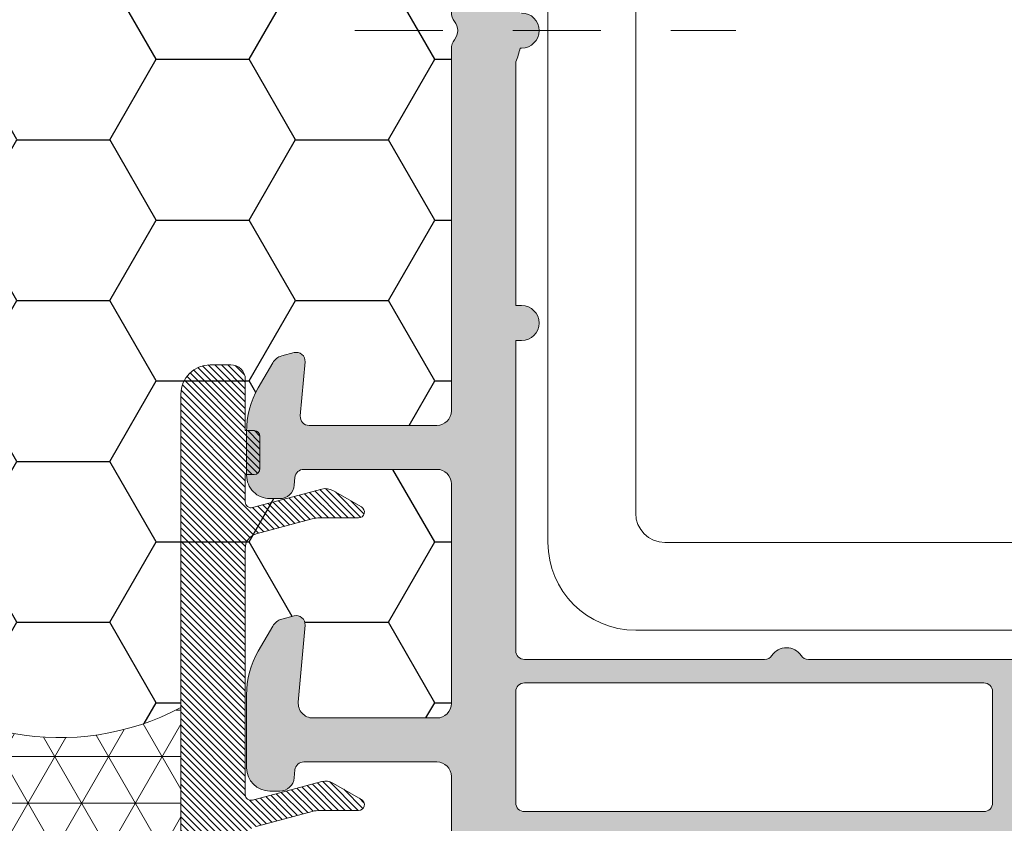
# Model space of a CAD drawing. Units: millimetres. Extents: x 2589 to 5739, y 855 to 1846.
# Drawn here: x 2832 to 2841, y 1016 to 1023 of the extents above; entities that cross this region are included whole.
import ezdxf

# ---------------------------------------------------------------- set-up
doc = ezdxf.new("R2010")
doc.units = ezdxf.units.MM
doc.linetypes.add('JIS_02_0.7', pattern=[1.35, 0.75, -0.6])
for name, color, linetype, lineweight in [('00_GROSOR 0.09', 7, 'Continuous', 9), ('juntas', 7, 'Continuous', 15), ('perfiles', 7, 'Continuous', 15), ('Sombreado perfiles', 250, 'Continuous', 15)]:
    doc.layers.add(name, color=color, linetype=linetype, lineweight=lineweight)
doc.layers.add('SOMBREADOS OBRA', color=252, linetype='Continuous')

msp = doc.modelspace()

# ---------------------------------------------------------------- hatches: boundary and pattern name
at = {"layer": 'juntas'}
h = msp.add_hatch(dxfattribs=at)
h.set_pattern_fill('NET3', color=250, scale=0.125, angle=-180, style=0)
h.set_pattern_definition([(180, (4870.405526434785, 1141.889151899706), (-1.458095095234817e-16, -0.396875), []), (239.9999999999999, (4870.405526434785, 1141.889151899706), (0.3437038321269489, -0.1984375000000002), []), (299.9999999999999, (4870.405526434785, 1141.889151899706), (0.3437038321269492, 0.1984374999999998), [])])
edge = h.paths.add_edge_path()
edge.add_line((2833.7775283224, 1016.210769728178), (2833.7775283224, 1017.292303096895))
edge.add_arc((2832.743330659112, 1019.251804347857), 2.215673703249665, 221.6683599713089, 297.8244725316313, ccw=False)
edge.add_line((2831.088210385614, 1017.778784714748), (2831.088210385614, 1014.815988128688))
edge.add_arc((2832.411299587567, 1014.01971233663), 1.544221542832296, 27.7809217604094, 148.959176830295, ccw=False)
edge.add_line((2833.7775283224, 1014.739461749599), (2833.7775283224, 1015.960769728178))
edge.add_line((2833.7775283224, 1015.960769728178), (2833.888001914054, 1016.071243319833))
edge.add_line((2833.888001914054, 1016.071243319832), (2833.888001914054, 1016.100296136523))
edge.add_line((2833.888001914054, 1016.100296136523), (2833.7775283224, 1016.210769728178))
at = {"layer": 'Sombreado perfiles'}
h = msp.add_hatch(color=256, dxfattribs=at)
edge = h.paths.add_edge_path(flags=16)
edge.add_arc((2844.889898792593, 1016.12843096441), 0.0749999999999661, 2.458685432485539, 90)
edge.add_line((2844.889898792593, 1016.20343096441), (2840.988256509905, 1016.20343096441))
edge.add_arc((2840.988256509905, 1016.12843096441), 0.0749999999998181, 90, 180)
edge.add_line((2840.913256509905, 1016.12843096441), (2840.913256509905, 1015.07843096441))
edge.add_arc((2840.988256509905, 1015.07843096441), 0.0749999999998181, 179.9999999999131, 270)
edge.add_line((2840.988256509905, 1015.00343096441), (2844.934984234103, 1015.00343096441))
edge.add_arc((2844.934984234104, 1015.078430964411), 0.07500000000050022, 269.9999999996526, 362.4586854322104)
edge.add_line((2845.009915190208, 1015.081648388447), (2844.964829748697, 1016.131648388447))
edge = h.paths.add_edge_path(flags=16)
edge.add_arc((2844.913256512857, 1017.428430964412), 0.0749999999998181, 359.9999997850454, 450)
edge.add_line((2844.913256512857, 1017.503430964412), (2840.988256509905, 1017.503430964412))
edge.add_arc((2840.988256509905, 1017.428430964412), 0.0749999999998181, 90, 180)
edge.add_line((2840.913256509905, 1017.428430964412), (2840.913256509905, 1016.478430964411))
edge.add_arc((2840.988256509905, 1016.478430964411), 0.0749999999998181, 179.9999999998263, 270)
edge.add_line((2840.988256509905, 1016.403430964411), (2844.913256509293, 1016.403430964411))
edge.add_arc((2844.913256509294, 1016.478430964411), 0.07500000000038654, 269.9999999996526, 359.9999997848717)
edge.add_line((2844.988256509294, 1016.47843096413), (2844.988256512856, 1017.42843096413))
edge = h.paths.add_edge_path(flags=16)
edge.add_line((2836.713256509904, 1016.20343096441), (2840.638256509906, 1016.20343096441))
edge.add_arc((2840.638256509906, 1016.12843096441), 0.0749999999998181, 0, 90, ccw=False)
edge.add_line((2840.713256509905, 1016.12843096441), (2840.713256509905, 1015.07843096441))
edge.add_arc((2840.638256509906, 1015.07843096441), 0.0749999999998181, -90, 8.691358743817545e-11, ccw=False)
edge.add_line((2840.638256509906, 1015.00343096441), (2836.713256509904, 1015.00343096441))
edge.add_arc((2836.713256509904, 1015.07843096441), 0.0749999999998181, 180, 270, ccw=False)
edge.add_line((2836.638256509904, 1015.07843096441), (2836.638256509904, 1016.12843096441))
edge.add_arc((2836.713256509904, 1016.12843096441), 0.0749999999998181, 90, 180, ccw=False)
edge = h.paths.add_edge_path(flags=16)
edge.add_line((2836.638256509904, 1016.478430964411), (2836.638256509904, 1017.428430964412))
edge.add_arc((2836.713256509904, 1017.428430964411), 0.07500000000027285, 89.99999999965257, 179.9999999996526, ccw=False)
edge.add_line((2836.713256509905, 1017.503430964412), (2840.638256509906, 1017.503430964412))
edge.add_arc((2840.638256509906, 1017.428430964412), 0.07499999999993179, -8.691358743817545e-11, 90, ccw=False)
edge.add_line((2840.713256509905, 1017.428430964412), (2840.713256509905, 1016.478430964411))
edge.add_arc((2840.638256509906, 1016.478430964411), 0.0749999999998181, -90, 1.737134880386293e-10, ccw=False)
edge.add_line((2840.638256509906, 1016.403430964411), (2836.713256509905, 1016.403430964411))
edge.add_arc((2836.713256509904, 1016.478430964411), 0.07500000000027285, 180.0000000003474, 270.00000000034737, ccw=False)
edge = h.paths.add_edge_path()
edge.add_line((2845.252342848032, 1023.674215165441), (2846.056708312874, 1023.603717370496))
edge.add_arc((2846.063256509905, 1023.678430964411), 0.07500000000021864, 264.9911685093287, 359.9999999998263)
edge.add_line((2846.138256509906, 1023.67843096441), (2846.138256509906, 1023.853430964411))
edge.add_arc((2846.213256509905, 1023.853430964411), 0.07499999999936335, 90.00000000034743, 180.0000000002605, ccw=False)
edge.add_arc((2846.213256509905, 1023.67843096441), 0.2500000000002274, 5.212541509536095e-11, 90.00000000020839, ccw=False)
edge.add_line((2846.463256509905, 1023.67843096441), (2846.463256509905, 1023.353430964411))
edge.add_arc((2846.338256509905, 1023.353430964411), 0.125, -90, 0, ccw=False)
edge.add_line((2846.338256509905, 1023.228430964411), (2845.613256509905, 1023.228430964411))
edge.add_arc((2845.613256509905, 1023.153430964411), 0.0749999999998181, 90, 180)
edge.add_line((2845.538256509905, 1023.153430964411), (2845.538256509904, 1016.64127317409))
edge.add_arc((2845.588256509905, 1016.64127317409), 0.0500000000001819, 179.9999999998697, 272.9999999999938)
edge.add_line((2845.590873307717, 1016.591341697352), (2846.060391797792, 1016.61594811875))
edge.add_line((2846.060391797792, 1016.61594811875), (2846.060391797792, 1016.665930964425))
edge.add_arc((2846.110391797793, 1016.665930964425), 0.0500000000001819, 50.000000000027285, 179.9999999998697, ccw=False)
edge.add_line((2846.142531178277, 1016.704233186581), (2846.460961769638, 1016.437038194814))
edge.add_arc((2846.364543628185, 1016.322131528347), 0.1499999999998516, -130.00000000000063, 49.999999999999375, ccw=False)
edge.add_line((2846.268125486732, 1016.207224861879), (2846.20985937445, 1016.256115935204))
edge.add_arc((2846.049162472029, 1016.064604824425), 0.2499999999998107, 50.00000000001061, 93.00000000000884)
edge.add_line((2846.036078482968, 1016.314262208113), (2845.558144129676, 1016.289214730014))
edge.add_arc((2845.560760927488, 1016.239283253276), 0.050000000000423, 92.99999999998022, 182.4586854322388)
edge.add_line((2845.510806956752, 1016.237138303918), (2845.589267579719, 1014.409859888658))
edge.add_arc((2845.514543628185, 1014.40343096441), 0.07499999999979073, -90, 4.917370864866712, ccw=False)
edge.add_line((2845.514543628185, 1014.32843096441), (2834.413256509904, 1014.32843096441))
edge.add_arc((2834.413256509904, 1014.403430964411), 0.07500000000050022, 180.0000000001737, 270.00000000034737, ccw=False)
edge.add_line((2834.338256509904, 1014.40343096441), (2834.338256509905, 1015.503430964409))
edge.add_arc((2834.413256509904, 1015.50343096441), 0.0749999999998181, 78.75490938309639, 180.0000000001737, ccw=False)
edge.add_arc((2834.446799947706, 1015.45343096441), 0.1249999999993366, 75.00000000013938, 98.70480586268889, ccw=False)
edge.add_line((2834.479152328344, 1015.574171692695), (2834.745608890542, 1015.502774872036))
edge.add_arc((2834.713256509915, 1015.382034143758), 0.1249999999890413, -4.9999999958602075, 75.00000000405453, ccw=False)
edge.add_line((2834.837780847167, 1015.371139675925), (2834.804376429274, 1015.089325432272))
edge.add_arc((2834.928900766536, 1015.078430964428), 0.1249999999999779, 174.9999999997116, 270)
edge.add_line((2834.928900766536, 1014.953430964428), (2835.963256509904, 1014.953430964428))
edge.add_arc((2835.963256509904, 1015.078430964428), 0.125, 270, 360)
edge.add_line((2836.088256509904, 1015.078430964428), (2836.088256509904, 1016.70343096441))
edge.add_arc((2835.963256509904, 1016.70343096441), 0.125, 0, 90)
edge.add_line((2835.963256509904, 1016.82843096441), (2834.82634082201, 1016.82843096441))
edge.add_arc((2834.82634082201, 1016.75343096441), 0.07499999999993179, 90, 174.9999999998328)
edge.add_line((2834.751626219653, 1016.759967645116), (2834.745726758586, 1016.692536496566))
edge.add_arc((2834.621202421325, 1016.703430964409), 0.1249999999999184, 270, 355.00000000002314, ccw=False)
edge.add_line((2834.621202421325, 1016.57843096441), (2834.538256509903, 1016.57843096441))
edge.add_arc((2834.538256509904, 1016.77843096441), 0.2000000000002728, 180, 269.9999999998697, ccw=False)
edge.add_line((2834.338256509904, 1016.77843096441), (2834.338256509904, 1017.400210973049))
edge.add_arc((2835.088256509904, 1017.400210973048), 0.75, 149.9999999998896, 179.9999999998871, ccw=False)
edge.add_line((2834.438737457066, 1017.775210973049), (2834.562368162256, 1017.989345635814))
edge.add_arc((2834.670621337728, 1017.926845635814), 0.1249999999999915, 104.99999999976609, 149.9999999997571, ccw=False)
edge.add_line((2834.638268957091, 1018.0475863641), (2834.743845081522, 1018.075875401381))
edge.add_arc((2834.763256509904, 1018.00343096441), 0.07499999999972864, -5.00000000016729, 104.9999999996904, ccw=False)
edge.add_line((2834.837971112261, 1017.996894283704), (2834.780441292271, 1017.339325432253))
edge.add_arc((2834.904965629533, 1017.328430964409), 0.1249999999999383, 174.9999999999193, 270)
edge.add_line((2834.904965629533, 1017.203430964409), (2835.963256509905, 1017.20343096441))
edge.add_arc((2835.963256509905, 1017.328430964411), 0.1250000000001137, 270, 359.9999999999479)
edge.add_line((2836.088256509905, 1017.32843096441), (2836.088256509904, 1019.203430964409))
edge.add_arc((2835.963256509904, 1019.20343096441), 0.1249999999995453, 359.9999999998437, 449.9999999997916)
edge.add_line((2835.963256509905, 1019.328430964409), (2834.82634082201, 1019.32843096441))
edge.add_arc((2834.82634082201, 1019.25343096441), 0.0749999999998181, 90, 174.9999999999193)
edge.add_line((2834.751626219653, 1019.259967645116), (2834.745726758586, 1019.192536496566))
edge.add_arc((2834.621202421325, 1019.203430964409), 0.1249999999994654, 270.00000000020844, 355.00000000000495, ccw=False)
edge.add_line((2834.621202421326, 1019.07843096441), (2834.538256509904, 1019.078430964409))
edge.add_arc((2834.538256509904, 1019.278430964409), 0.2000000000001592, 179.9999999999674, 270.0000000001303, ccw=False)
edge.add_line((2834.338256509904, 1019.278430964409), (2834.338256509904, 1019.650210973049))
edge.add_arc((2835.088256509904, 1019.650210973049), 0.75, 150.0000000000296, 179.9999999999913, ccw=False)
edge.add_line((2834.438737457065, 1020.025210973049), (2834.562368162256, 1020.239345635814))
edge.add_arc((2834.670621337729, 1020.176845635814), 0.1250000000002716, 104.99999999996751, 149.9999999999515, ccw=False)
edge.add_line((2834.638268957091, 1020.2975863641), (2834.743845081522, 1020.325875401381))
edge.add_arc((2834.763256509904, 1020.25343096441), 0.07499999999972864, -5.00000000016729, 104.9999999996904, ccw=False)
edge.add_line((2834.837971112261, 1020.246894283704), (2834.797557768004, 1019.784967645115))
edge.add_arc((2834.87227237036, 1019.778430964409), 0.07499999999995305, 175.0000000000058, 270)
edge.add_line((2834.87227237036, 1019.703430964409), (2835.963256509904, 1019.70343096441))
edge.add_arc((2835.963256509904, 1019.82843096441), 0.125, 270, 360)
edge.add_line((2836.088256509904, 1019.82843096441), (2836.088256509904, 1022.922306014332))
edge.add_arc((2836.213256509904, 1022.922306014332), 0.125, 141.3545164624002, 180.0000000001563, ccw=False)
edge.add_arc((2836.018000268102, 1023.078430964411), 0.1249999999998155, 321.3545164618142, 398.6454835375184)
edge.add_arc((2836.213256509904, 1023.234555914491), 0.1250000000004546, 180.000000000469, 218.6454835382183, ccw=False)
edge.add_line((2836.088256509904, 1023.23455591449), (2836.088256509904, 1028.82843096441))
edge.add_arc((2835.963256509904, 1028.82843096441), 0.125, 0, 90)
edge.add_line((2835.963256509904, 1028.95343096441), (2834.87227237036, 1028.95343096441))
edge.add_arc((2834.87227237036, 1028.87843096441), 0.07500000000004547, 90, 184.9999999999077)
edge.add_line((2834.797557768004, 1028.871894283704), (2834.837971112261, 1028.409967645117))
edge.add_arc((2834.763256509904, 1028.403430964411), 0.07499999999996296, -104.99999999966792, 5.0000000000807745, ccw=False)
edge.add_line((2834.743845081522, 1028.33098652744), (2834.638268957092, 1028.35927556472))
edge.add_arc((2834.670621337729, 1028.480016293007), 0.125000000000204, 210.0000000000485, 255.0000000004622, ccw=False)
edge.add_line((2834.562368162256, 1028.417516293006), (2834.438737457065, 1028.631650955772))
edge.add_arc((2835.088256509904, 1029.006650955772), 0.7500000000004401, 180.0000000000174, 209.9999999999605, ccw=False)
edge.add_line((2834.338256509904, 1029.006650955772), (2834.338256509904, 1029.378430964411))
edge.add_arc((2834.538256509903, 1029.37843096441), 0.1999999999998181, 90.00000000052108, 179.9999999999349, ccw=False)
edge.add_line((2834.538256509902, 1029.57843096441), (2834.621202421323, 1029.578430964411))
edge.add_arc((2834.621202421324, 1029.453430964411), 0.1250000000002274, 4.999999999958675, 90.00000000062528, ccw=False)
edge.add_line((2834.745726758586, 1029.464325432255), (2834.751626219652, 1029.396894283705))
edge.add_arc((2834.826340822009, 1029.403430964411), 0.07499999999994314, 184.9999999999077, 270)
edge.add_line((2834.826340822009, 1029.328430964411), (2835.963256509904, 1029.32843096441))
edge.add_arc((2835.963256509904, 1029.45343096441), 0.125, 270, 360)
edge.add_line((2836.088256509904, 1029.45343096441), (2836.088256509903, 1031.07843096441))
edge.add_arc((2835.963256509903, 1031.07843096441), 0.125, 0, 90)
edge.add_line((2835.963256509903, 1031.20343096441), (2834.928900766535, 1031.20343096441))
edge.add_arc((2834.928900766535, 1031.07843096441), 0.125, 90, 185.0000000002884)
edge.add_line((2834.804376429273, 1031.067536496566), (2834.837780847165, 1030.785722252913))
edge.add_arc((2834.713256509904, 1030.77482778507), 0.1249999999999383, -74.99999999977717, 5.0000000000807745, ccw=False)
edge.add_line((2834.745608890542, 1030.654087056784), (2834.479152328343, 1030.582690236125))
edge.add_arc((2834.446799947704, 1030.703430964412), 0.125000000001114, 261.2951941380633, 285.0000000002892, ccw=False)
edge.add_arc((2834.413256509904, 1030.653430964411), 0.07500000000013159, 180, 281.24509061646125, ccw=False)
edge.add_line((2834.338256509904, 1030.653430964411), (2834.338256509904, 1031.753430964411))
edge.add_arc((2834.413256509903, 1031.753430964411), 0.0749999999998181, 90, 180, ccw=False)
edge.add_line((2834.413256509903, 1031.82843096441), (2845.514543628185, 1031.828430964411))
edge.add_arc((2845.514543628185, 1031.753430964411), 0.0749999999998181, 0, 90, ccw=False)
edge.add_line((2845.589543628184, 1031.753430964411), (2845.510806956752, 1029.919723624903))
edge.add_arc((2845.560760927488, 1029.917578675546), 0.05000000000057016, 177.5413145678914, 267.0000000000267)
edge.add_line((2845.558144129676, 1029.867647198807), (2846.036078482968, 1029.842599720708))
edge.add_arc((2846.049162472029, 1030.092257104397), 0.2499999999997308, 266.9999999999911, 309.9999999999894)
edge.add_line((2846.20985937445, 1029.900745993617), (2846.268125486732, 1029.949637066943))
edge.add_arc((2846.364543628185, 1029.834730400475), 0.1499999999998516, -49.999999999999375, 130.0000000000006, ccw=False)
edge.add_line((2846.460961769638, 1029.719823734007), (2846.142531178277, 1029.45262874224))
edge.add_arc((2846.110391797793, 1029.490930964396), 0.04999999999989247, 180, 310.0000000000564, ccw=False)
edge.add_line((2846.060391797792, 1029.490930964396), (2846.060391797792, 1029.540913810072))
edge.add_line((2846.060391797792, 1029.540913810072), (2845.590873307719, 1029.565520231469))
edge.add_arc((2845.588256509906, 1029.515588754731), 0.0500000000000824, 86.99999999999935, 179.9999999997395)
edge.add_line((2845.538256509906, 1029.515588754731), (2845.538256509905, 1025.503430964412))
edge.add_arc((2845.613256509906, 1025.503430964411), 0.07500000000027285, 179.9999999998263, 269.9999999996526)
edge.add_line((2845.613256509905, 1025.428430964411), (2846.338256509905, 1025.428430964411))
edge.add_arc((2846.338256509905, 1025.30343096441), 0.1250000000006821, 1.0419398677186109e-10, 90, ccw=False)
edge.add_line((2846.463256509905, 1025.30343096441), (2846.463256509905, 1024.978430964411))
edge.add_arc((2846.213256509905, 1024.978430964411), 0.2499999999995453, -90.0000000001042, 0, ccw=False)
edge.add_arc((2846.213256509905, 1024.80343096441), 0.07499999999913598, 179.9999999998263, 269.9999999996526, ccw=False)
edge.add_line((2846.138256509906, 1024.80343096441), (2846.138256509906, 1024.978430964411))
edge.add_arc((2846.063256509906, 1024.978430964411), 0.0749999999998181, 0, 95.00883156077829)
edge.add_line((2846.056708312783, 1025.053144558317), (2845.252342848032, 1024.98264676338))
edge.add_arc((2845.263256509904, 1024.858124106869), 0.1249999999999238, 95.00883156078436, 180.0000000001042)
edge.add_line((2845.138256509904, 1024.858124106869), (2845.138256509904, 1023.798737821952))
edge.add_arc((2845.263256509904, 1023.798737821952), 0.125, 179.9999999998958, 264.9911684392156)
edge = h.paths.add_edge_path(flags=16)
edge.add_line((2836.676122597156, 1022.928430964411), (2836.688256509904, 1022.928430964411))
edge.add_arc((2836.688256509904, 1023.078430964411), 0.1500000000000909, 270, 450)
edge.add_line((2836.688256509904, 1023.228430964411), (2836.676122597156, 1023.228430964411))
edge.add_arc((2836.018000268103, 1023.078430964411), 0.6749999999983077, 12.83958840691511, 23.23447516623616)
edge.add_line((2836.638256509904, 1023.344715012948), (2836.638256509904, 1025.428430964411))
edge.add_line((2836.638256509904, 1025.428430964411), (2836.688256509904, 1025.428430964411))
edge.add_arc((2836.688256509904, 1025.578430964411), 0.1500000000000909, 270.0000000001737, 450.0000000001737)
edge.add_line((2836.688256509903, 1025.728430964411), (2836.638256509904, 1025.728430964411))
edge.add_line((2836.638256509904, 1025.728430964411), (2836.638256509904, 1028.378430964411))
edge.add_arc((2836.713256509904, 1028.378430964411), 0.0749999999998181, 90, 180, ccw=False)
edge.add_line((2836.713256509904, 1028.45343096441), (2838.765269861647, 1028.45343096441))
edge.add_arc((2838.765269861646, 1028.37843096441), 0.07500000000050022, 33.748988595836124, 89.99999999965257, ccw=False)
edge.add_arc((2838.952352730985, 1028.50343096441), 0.1500000000001626, 213.7489885961256, 326.2510114039466)
edge.add_arc((2839.139435600323, 1028.37843096441), 0.0749999999991352, 90, 146.2510114040182, ccw=False)
edge.add_line((2839.139435600323, 1028.45343096441), (2841.765269861648, 1028.453430964409))
edge.add_arc((2841.765269861647, 1028.378430964409), 0.0749999999998181, 33.74898859574017, 89.9999999993052, ccw=False)
edge.add_arc((2841.952352730985, 1028.50343096441), 0.1500000000000372, 213.7489885963665, 326.2510114036335)
edge.add_arc((2842.139435600322, 1028.378430964408), 0.07500000000014491, 89.99999999965257, 146.251011403489, ccw=False)
edge.add_line((2842.139435600323, 1028.453430964409), (2844.913256509906, 1028.453430964408))
edge.add_arc((2844.913256509906, 1028.378430964408), 0.07500000000004547, -1.737134880386293e-10, 89.99999999965257, ccw=False)
edge.add_line((2844.988256509906, 1028.378430964407), (2844.988256534151, 1025.550944541948))
edge.add_arc((2844.863256534152, 1025.550944499921), 0.1249999999995523, -60.00000401769972, 1.9263580611550424e-05, ccw=False)
edge.add_arc((2845.263256509904, 1024.858124162894), 0.6750000000007468, 119.9999983674031, 180.000004755539)
edge.add_line((2844.588256509904, 1024.858124106869), (2844.588256509904, 1023.798737821952))
edge.add_arc((2845.263256509907, 1023.798737765924), 0.6750000000029127, 179.9999952441812, 240.0000016324829)
edge.add_arc((2844.863256534151, 1023.105917428895), 0.1250000000000083, -1.926352837244849e-05, 60.00000401754522, ccw=False)
edge.add_line((2844.988256534151, 1023.105917386868), (2844.988256509905, 1020.703430964411))
edge.add_line((2844.988256509905, 1020.703430964411), (2844.713256509904, 1020.703430964411))
edge.add_arc((2844.713256509904, 1020.578430964411), 0.125, 90, 270)
edge.add_line((2844.713256509904, 1020.453430964411), (2844.988256524202, 1020.453430964411))
edge.add_line((2844.988256524202, 1020.453430964411), (2844.98825651417, 1017.778430964132))
edge.add_arc((2844.91325651417, 1017.778430964413), 0.0749999999998181, 270, 359.9999997852191, ccw=False)
edge.add_line((2844.91325651417, 1017.703430964413), (2842.139435600323, 1017.703430964412))
edge.add_arc((2842.139435600323, 1017.778430964412), 0.07499999999970441, 213.7489885961499, 269.9999999996526, ccw=False)
edge.add_arc((2841.952352730986, 1017.653430964411), 0.1500000000000372, 33.74898859636654, 146.2510114036334)
edge.add_arc((2841.765269861648, 1017.778430964412), 0.07500000000045985, 270, 326.2510114037542, ccw=False)
edge.add_line((2841.765269861648, 1017.703430964412), (2839.139435600324, 1017.703430964411))
edge.add_arc((2839.139435600324, 1017.778430964411), 0.07500000000050022, 213.7489885958361, 269.9999999996526, ccw=False)
edge.add_arc((2838.952352730985, 1017.653430964411), 0.1500000000000363, 33.74898859605341, 146.2510114040188)
edge.add_arc((2838.765269861647, 1017.778430964411), 0.07500000000020722, 270, 326.2510114040431, ccw=False)
edge.add_line((2838.765269861647, 1017.703430964411), (2836.713256509904, 1017.70343096441))
edge.add_arc((2836.713256509904, 1017.77843096441), 0.0749999999998181, 180, 270, ccw=False)
edge.add_line((2836.638256509904, 1017.77843096441), (2836.638256509904, 1020.428430964411))
edge.add_line((2836.638256509904, 1020.428430964411), (2836.688256509904, 1020.428430964411))
edge.add_arc((2836.688256509904, 1020.578430964411), 0.1500000000000909, 270, 450)
edge.add_line((2836.688256509904, 1020.728430964411), (2836.638256509904, 1020.728430964411))
edge.add_line((2836.638256509904, 1020.728430964411), (2836.638256509904, 1022.812146915874))
edge.add_arc((2836.018000268102, 1023.078430964411), 0.674999999999768, 336.7655248337652, 347.1604115930636)
edge = h.paths.add_edge_path(flags=16)
edge.add_arc((2844.913256509906, 1028.728430964409), 0.0749999999998181, 270, 360.0000000001737)
edge.add_line((2844.988256509906, 1028.728430964409), (2844.988256509906, 1029.67843096441))
edge.add_arc((2844.913256509906, 1029.67843096441), 0.0749999999998181, 359.9999999998263, 450)
edge.add_line((2844.913256509906, 1029.75343096441), (2840.963256509905, 1029.75343096441))
edge.add_arc((2840.963256509905, 1029.70343096441), 0.04999999999972715, 90.0000000005211, 180.0000000005211)
edge.add_line((2840.913256509905, 1029.70343096441), (2840.913256509905, 1028.728430964409))
edge.add_arc((2840.988256509905, 1028.728430964409), 0.0749999999998181, 180, 270)
edge.add_line((2840.988256509905, 1028.653430964409), (2844.913256509906, 1028.653430964409))
edge = h.paths.add_edge_path(flags=16)
edge.add_line((2840.988256509905, 1029.953430964411), (2844.889898792592, 1029.953430964411))
edge.add_arc((2844.889898792592, 1030.028430964411), 0.0749999999998181, 270, 357.5413145676012)
edge.add_line((2844.964829748696, 1030.025213540374), (2845.009915190207, 1031.075213540374))
edge.add_arc((2844.934984234103, 1031.078430964411), 0.07499999999996122, 357.5413145676012, 450)
edge.add_line((2844.934984234103, 1031.153430964411), (2840.988256509905, 1031.153430964411))
edge.add_arc((2840.988256509905, 1031.078430964411), 0.0749999999998181, 90, 180)
edge.add_line((2840.913256509905, 1031.078430964411), (2840.913256509905, 1030.028430964411))
edge.add_arc((2840.988256509905, 1030.028430964411), 0.0749999999998181, 180, 270)
edge = h.paths.add_edge_path(flags=16)
edge.add_arc((2836.713256509904, 1028.728430964409), 0.07500000000027285, 179.9999999998263, 269.9999999996526)
edge.add_line((2836.713256509904, 1028.653430964409), (2840.638256509905, 1028.653430964409))
edge.add_arc((2840.638256509905, 1028.728430964409), 0.07500000000004547, 270, 360)
edge.add_line((2840.713256509905, 1028.728430964409), (2840.713256509905, 1029.67843096441))
edge.add_arc((2840.638256509905, 1029.67843096441), 0.0749999999998181, 359.9999999998263, 450)
edge.add_line((2840.638256509905, 1029.75343096441), (2836.713256509904, 1029.75343096441))
edge.add_arc((2836.713256509904, 1029.67843096441), 0.0749999999998181, 90, 180)
edge.add_line((2836.638256509904, 1029.67843096441), (2836.638256509904, 1028.728430964409))
edge = h.paths.add_edge_path(flags=16)
edge.add_line((2836.713256509904, 1029.95343096441), (2840.638256509905, 1029.953430964411))
edge.add_arc((2840.638256509905, 1030.028430964411), 0.0749999999998181, 270, 360)
edge.add_line((2840.713256509905, 1030.028430964411), (2840.713256509905, 1031.078430964411))
edge.add_arc((2840.638256509905, 1031.078430964411), 0.0749999999998181, 0, 90)
edge.add_line((2840.638256509905, 1031.153430964411), (2836.713256509903, 1031.153430964411))
edge.add_arc((2836.713256509903, 1031.078430964411), 0.07500000000004547, 90, 180.0000000001737)
edge.add_line((2836.638256509903, 1031.07843096441), (2836.638256509904, 1030.028430964411))
edge.add_arc((2836.713256509904, 1030.028430964411), 0.07500000000027285, 179.9999999998263, 269.9999999996526)
h = msp.add_hatch(dxfattribs=at)
h.set_pattern_fill('ANSI31', color=256, scale=0.01249999999999811, angle=89.99999999999997, style=0)
h.set_pattern_definition([(134.9999999999999, (2907.437746349978, 1051.021836107658), (-0.02806330037833689, -0.02806330037833685), [])])
edge = h.paths.add_edge_path()
edge.add_line((2834.402367806784, 1015.117320376693), (2834.327367806784, 1015.117320376693))
edge.add_line((2834.327367806784, 1015.117320376693), (2834.327367806784, 1015.5783212978))
edge.add_arc((2834.377367806784, 1015.5783212978), 0.0500000000001819, 75.00000000001899, 180, ccw=False)
edge.add_line((2834.390308759039, 1015.626617589114), (2834.981435517456, 1015.468225651572))
edge.add_arc((2835.013787898094, 1015.588966379858), 0.1249999999998824, 255.0000000002069, 300.0000000001908)
edge.add_line((2835.076287898094, 1015.480713204385), (2835.319724469486, 1015.621261374409))
edge.add_arc((2835.294724469486, 1015.664562644598), 0.04999999999990097, 299.9999999995842, 450)
edge.add_line((2835.294724469486, 1015.714562644598), (2834.964339711756, 1015.714562644598))
edge.add_arc((2834.964339711756, 1015.964562644598), 0.25, 255.0000000000056, 270, ccw=False)
edge.add_line((2834.899634950481, 1015.723081188026), (2834.419848759479, 1015.851639510445))
edge.add_arc((2834.452201140117, 1015.972380238731), 0.1250000000001178, 180, 254.9999999998042, ccw=False)
edge.add_line((2834.327201140116, 1015.972380238731), (2834.327201140116, 1016.155763123797))
edge.add_arc((2834.452201140117, 1016.155763123797), 0.1250000000004547, 105.0000000001958, 180, ccw=False)
edge.add_line((2834.419848759479, 1016.276503852083), (2834.899634950481, 1016.405062174502))
edge.add_arc((2834.964339711756, 1016.16358071793), 0.2499999999996708, 90, 105.0000000000147, ccw=False)
edge.add_line((2834.964339711756, 1016.413580717929), (2835.294724469486, 1016.413580717929))
edge.add_arc((2835.294724469486, 1016.463580717929), 0.04999999999995453, 270, 420.0000000003507)
edge.add_line((2835.319724469486, 1016.506881988118), (2835.076287898094, 1016.647430158142))
edge.add_arc((2835.013787898094, 1016.539176982669), 0.1250000000000595, 60.00000000001575, 105.0000000000079)
edge.add_line((2834.981435517456, 1016.659917710955), (2834.390308759039, 1016.501525773413))
edge.add_arc((2834.377367806784, 1016.549822064727), 0.04999999999993417, 179.9999999998697, 285.00000000001467, ccw=False)
edge.add_line((2834.327367806784, 1016.549822064728), (2834.327367806784, 1018.649310303551))
edge.add_arc((2834.452201140116, 1018.655763123793), 0.125000000000275, 104.99999999998099, 182.9590701859735, ccw=False)
edge.add_line((2834.419848759479, 1018.776503852079), (2834.899634950481, 1018.905062174498))
edge.add_arc((2834.964339711757, 1018.663580717926), 0.2499999999997964, 90.00000000020839, 105.0000000002228, ccw=False)
edge.add_line((2834.964339711756, 1018.913580717926), (2835.294724469486, 1018.913580717926))
edge.add_arc((2835.294724469486, 1018.963580717926), 0.04999999999995453, 270, 420.0000000003507)
edge.add_line((2835.319724469486, 1019.006881988115), (2835.076287898094, 1019.147430158139))
edge.add_arc((2835.013787898094, 1019.039176982666), 0.1250000000001884, 59.99999999980918, 104.9999999997931)
edge.add_line((2834.981435517456, 1019.159917710952), (2834.390308759039, 1019.00152577341))
edge.add_arc((2834.377367806784, 1019.049822064724), 0.04999999999993417, 180.0000000001303, 285.00000000001467, ccw=False)
edge.add_line((2834.327367806784, 1019.049822064724), (2834.327367806784, 1019.284485048091))
edge.add_line((2834.327367806784, 1019.284485048091), (2834.402367806784, 1019.284485048091))
edge.add_arc((2834.402367806784, 1019.33448504809), 0.04999999999984084, 270, 360.0000000001303)
edge.add_line((2834.452367806784, 1019.334485048091), (2834.452367806784, 1019.609485048091))
edge.add_arc((2834.402367806784, 1019.609485048091), 0.04999999999972715, 359.9999999998697, 450)
edge.add_line((2834.402367806784, 1019.659485048091), (2834.327367806784, 1019.659485048091))
edge.add_line((2834.327367806784, 1019.659485048091), (2834.327367806784, 1020.096985048091))
edge.add_arc((2834.202367806784, 1020.096985048091), 0.125, 359.9999999999479, 450)
edge.add_line((2834.202367806784, 1020.221985048091), (2834.027367806785, 1020.22198504809))
edge.add_arc((2834.027367806785, 1019.97198504809), 0.2500000000002274, 90, 179.9999999999479)
edge.add_line((2833.777367806785, 1019.97198504809), (2833.777367806785, 1016.209485048094))
edge.add_line((2833.777367806785, 1016.209485048094), (2833.902367806785, 1016.096985048094))
edge.add_line((2833.902367806785, 1016.096985048094), (2833.777367806785, 1015.984485048094))
edge.add_line((2833.777367806785, 1015.984485048094), (2833.777367806785, 1014.270407749468))
edge.add_arc((2833.702367806785, 1014.270407749468), 0.07500000000027285, -48.01278750415099, 8.691358743817545e-11, ccw=False)
edge.add_line((2833.752540161657, 1014.214660688499), (2833.621325751696, 1014.096567719535))
edge.add_arc((2833.638049869987, 1014.077985365879), 0.02500000000019545, 131.9872124960491, 228.012787503951)
edge.add_line((2833.621325751696, 1014.059403012222), (2833.802059230346, 1013.896742881439))
edge.add_arc((2833.768610993764, 1013.859578174126), 0.05000000000064441, -48.01278750421238, 48.01278750421238, ccw=False)
edge.add_line((2833.802059230346, 1013.822413466813), (2833.637877515115, 1013.674649923107))
edge.add_arc((2833.688049869987, 1013.618902862138), 0.07500000000019764, 131.987212495849, 180.0000000000869)
edge.add_line((2833.613049869987, 1013.618902862138), (2833.613049869987, 1013.130939102609))
edge.add_arc((2833.688049869987, 1013.130939102609), 0.07500000000027285, 180, 228.0127875042091)
edge.add_line((2833.637877515115, 1013.07519204164), (2833.8084745761, 1012.921654686754))
edge.add_arc((2833.775026339519, 1012.884489979442), 0.05000000000000219, -48.012787504251094, 48.012787504251094, ccw=False)
edge.add_line((2833.8084745761, 1012.847325272129), (2833.771051875128, 1012.813644841255))
edge.add_arc((2833.854672466581, 1012.720733072974), 0.1250000000000646, 131.9872124955843, 205.8702544078433)
edge.add_line((2833.742199413195, 1012.666191233419), (2833.836322853565, 1012.472095272961))
edge.add_arc((2833.903806685596, 1012.504820376694), 0.07500000000008347, 205.8702544082478, 270.0000000003474)
edge.add_line((2833.903806685596, 1012.429820376694), (2834.046301789607, 1012.429820376694))
edge.add_arc((2834.046301789608, 1012.504820376694), 0.07500000000004547, 269.9999999996526, 314.9999999996315)
edge.add_line((2834.099334798196, 1012.451787368105), (2834.243379955876, 1012.595832525784))
edge.add_arc((2833.713049869986, 1013.126162611674), 0.7499999999999658, 314.9999999999632, 360.0000000000521)
edge.add_line((2834.463049869986, 1013.126162611675), (2834.463049869986, 1013.925359698575))
edge.add_arc((2834.413049869986, 1013.925359698575), 0.0500000000001819, 359.9999999998697, 404.9999999997236)
edge.add_line((2834.448405209046, 1013.960715037634), (2834.327694530927, 1014.081425715753))
edge.add_arc((2834.363049869987, 1014.116781054812), 0.05000000000015314, 179.9999999998697, 224.9999999997236, ccw=False)
edge.add_line((2834.313049869987, 1014.116781054812), (2834.313049869987, 1014.471985048094))
edge.add_line((2834.313049869987, 1014.471985048094), (2834.327367806784, 1014.471985048094))
edge.add_line((2834.327367806784, 1014.471985048094), (2834.327367806784, 1014.742320376693))
edge.add_line((2834.327367806784, 1014.742320376693), (2834.402367806784, 1014.742320376693))
edge.add_arc((2834.402367806784, 1014.792320376693), 0.04999999999995453, 270, 360.0000000002606)
edge.add_line((2834.452367806784, 1014.792320376694), (2834.452367806784, 1015.067320376693))
edge.add_arc((2834.402367806784, 1015.067320376694), 0.04999999999972715, 359.9999999998697, 450)
at = {"layer": 'SOMBREADOS OBRA'}
h = msp.add_hatch(dxfattribs=at)
h.set_pattern_fill('HONEY', color=256, scale=0.25)
h.set_pattern_definition([(0, (199.9019957943542, -614.5726279714895), (1.190625, 0.68740766125), [0.79375, -1.5875]), (120, (199.9019957943542, -614.5726279714895), (-1.190624997398548, 0.6874076657558477), [0.7937499999999971, -1.587499999999994]), (59.99999999999999, (199.9019957943542, -614.5726279714895), (2.601452275818872e-09, 1.374815327005847), [-1.5875, 0.79375])])
h.paths.add_polyline_path([(2834.338256521503, 1046.703430919809, -0.4142135611385896), (2834.463256521074, 1046.828430919711), (2835.525710386698, 1046.828430923354), (2835.525710385612, 1047.145014581095), (2831.088210385612, 1047.145014581095), (2831.088210385612, 1017.778784714748, 0.3450897221888063), (2833.7775283224, 1017.292303096895), (2833.7775283224, 1017.462210332061, -0.4142135623730952), (2834.0275283224, 1017.712210332061), (2834.202528322397, 1017.712210332061), (2834.406232756669, 1017.712210332061, -0.02364378431642214), (2834.438737457065, 1017.775210973047), (2834.562368162256, 1017.989345635814, -0.1989123673808401), (2834.638268957091, 1018.0475863641), (2834.743845081522, 1018.075875401381, -0.5205670505508777), (2834.837971112261, 1017.996894283704), (2834.780441292272, 1017.339325432252, 0.440010530891878), (2834.904965629533, 1017.203430964409), (2835.963256509905, 1017.20343096441, 0.414213562372843), (2836.088256509905, 1017.32843096441), (2836.088256509905, 1019.203430964409, 0.4142135623728651), (2835.963256509905, 1019.328430964409), (2834.82634082201, 1019.32843096441, 0.5518597683004921), (2834.742647062716, 1019.233031624497, -0.4861027810500341), (2834.621202421325, 1019.078430964409), (2834.538256509904, 1019.078430964409, -0.414213562373798), (2834.338256509903, 1019.27843096441), (2834.338256509905, 1019.650210973051, -0.1316524975861521), (2834.438737457065, 1020.025210973047), (2834.562368162256, 1020.239345635814, -0.1989123673808391), (2834.638268957091, 1020.2975863641), (2834.743845081522, 1020.325875401381, -0.5205670505511114), (2834.837971112261, 1020.246894283704), (2834.797557768004, 1019.784967645116, 0.4400105308918472), (2834.872272370361, 1019.703430964409), (2835.963256509905, 1019.703430964409, 0.4142135623730919), (2836.088256509905, 1019.828430964409), (2836.088256509905, 1022.922306014332, -0.1702393059267222), (2836.115628389003, 1023.000368489371, 0.3506406770333022), (2836.115628389003, 1023.156493439451, -0.1702393059267241), (2836.088256509905, 1023.23455591449), (2836.088256509905, 1028.828430964411, 0.4142135623730928), (2835.963256509905, 1028.953430964411), (2834.872272370361, 1028.953430964411, 0.4400105308918953), (2834.797557768004, 1028.871894283704), (2834.837971112261, 1028.409967645117, -0.5205670505511464), (2834.743845081522, 1028.330986527439), (2834.638268957091, 1028.35927556472, -0.1989123673804885), (2834.562368162256, 1028.417516293006), (2834.438737457067, 1028.631650955771, -0.1316524975871155), (2834.338256509905, 1029.006650955771), (2834.338256509905, 1029.378430964411, -0.4142135623698837), (2834.538256509902, 1029.578430964411), (2834.621202421323, 1029.578430964412, -0.3888787318538352), (2834.745726758586, 1029.464325432256), (2834.751626219653, 1029.396894283704, 0.3888787318506732), (2834.82634082201, 1029.328430964411), (2835.963256509905, 1029.328430964411, 0.4142135623730951), (2836.088256509905, 1029.453430964411), (2836.088256509905, 1031.028430964411, 0.414213562373095), (2835.963256509905, 1031.153430964411), (2834.887458641011, 1031.153430964411, 0.4400105308920275), (2834.812744038654, 1031.071894283704), (2834.837780847166, 1030.785722252914, -0.3639702342661609), (2834.745608890543, 1030.654087056784), (2834.479152328343, 1030.582690236125, -0.1038021546979294), (2834.427881981115, 1030.579870814928, -0.4729385630952677), (2834.338256509905, 1030.653430964411), (2834.338256509905, 1031.753430964411), (2834.338256509905, 1031.953430964558)])

# ---------------------------------------------------------------- linework, layer by layer
at = {"layer": '00_GROSOR 0.09', "linetype": 'JIS_02_0.7'}
for p, q in [((2835.264176788771, 1023.078430964411), (2838.520212951459, 1023.078430964411)), ((2835.26417678877, 1023.078430964411), (2838.520212951458, 1023.078430964411))]:
    msp.add_line(p, q, dxfattribs=at)
at = {"layer": 'juntas', "color": 250}
msp.add_arc((2832.743330659112, 1019.251804347857), 2.215673703249565, 221.6683599713881, 297.8244725315888, dxfattribs=at)
at = {"layer": 'perfiles'}
for points in [[(2837.663256509904, 1027.202911519966, -0.414213562373095), (2837.913256509904, 1027.452911519966), (2843.413256509904, 1027.452911519966, -0.414213562373095), (2843.663256509904, 1027.202911519966), (2843.663256509904, 1023.20343096441), (2844.413256509904, 1023.20343096441), (2844.413256509904, 1027.452911519966, 0.414213562373095), (2843.663256509904, 1028.202911519966), (2837.663256509904, 1028.202911519966, 0.414213562373095), (2836.913256509904, 1027.452911519966), (2836.913256509904, 1018.703950408855, 0.414213562373095), (2837.663256509904, 1017.953950408855), (2843.663256509904, 1017.953950408855, 0.414213562373095), (2844.413256509904, 1018.703950408855), (2844.413256509904, 1022.95343096441), (2843.663256509904, 1022.95343096441), (2843.663256509904, 1018.953950408855, -0.414213562373095), (2843.413256509904, 1018.703950408855), (2837.913256509904, 1018.703950408855, -0.414213562373095), (2837.663256509904, 1018.953950408855)], [(2836.638256509904, 1016.478430964411), (2836.638256509904, 1017.428430964412, -0.4142135623729287), (2836.713256509905, 1017.503430964412), (2840.638256509906, 1017.503430964412, -0.414213562373095), (2840.713256509905, 1017.428430964412), (2840.713256509905, 1016.478430964411, -0.414213562373095), (2840.638256509906, 1016.403430964411), (2836.713256509905, 1016.403430964411, -0.4142135623729286)]]:
    msp.add_lwpolyline(points, format="xyb", close=True, dxfattribs=at)
for points in [[(2836.088256509904, 1015.078430964428), (2836.088256509904, 1016.70343096441, 0.4142135623731637), (2835.963256509904, 1016.82843096441), (2834.82634082201, 1016.82843096441, 0.3888787318526375), (2834.751626219653, 1016.759967645116), (2834.745726758586, 1016.692536496566, -0.3888787318534791), (2834.621202421325, 1016.57843096441), (2834.538256509903, 1016.57843096441, -0.4142135623723248), (2834.338256509904, 1016.77843096441), (2834.338256509904, 1017.400210973049, -0.1316524975873575), (2834.438737457066, 1017.775210973049), (2834.562368162256, 1017.989345635814, -0.1989123673795195), (2834.638268957091, 1018.0475863641), (2834.743845081522, 1018.075875401381, -0.5205670505518911), (2834.837971112261, 1017.996894283704), (2834.780441292271, 1017.339325432253, 0.4400105308921138), (2834.904965629533, 1017.203430964409), (2835.963256509905, 1017.20343096441, 0.4142135623727829), (2836.088256509905, 1017.32843096441), (2836.088256509904, 1019.203430964409, 0.4142135623729785), (2835.963256509905, 1019.328430964409), (2834.82634082201, 1019.32843096441, 0.3888787318527226), (2834.751626219653, 1019.259967645116), (2834.745726758586, 1019.192536496566, -0.388878731851813), (2834.621202421326, 1019.07843096441), (2834.538256509904, 1019.078430964409, -0.4142135623739875), (2834.338256509904, 1019.278430964409), (2834.338256509904, 1019.650210973049, -0.1316524975872524), (2834.438737457065, 1020.025210973049), (2834.562368162256, 1020.239345635814, -0.1989123673796039), (2834.638268957091, 1020.2975863641), (2834.743845081522, 1020.325875401381, -0.5205670505518251), (2834.837971112261, 1020.246894283704), (2834.797557768004, 1019.784967645115, 0.4400105308918413), (2834.87227237036, 1019.703430964409), (2835.963256509904, 1019.70343096441, 0.4142135623730389), (2836.088256509904, 1019.82843096441), (2836.088256509904, 1022.922306014332, -0.1702393059271207), (2836.115628389002, 1023.000368489371, 0.3506406770340293), (2836.115628389003, 1023.156493439451, -0.1702393059270025), (2836.088256509904, 1023.23455591449)], [(2841.765269861648, 1017.703430964412), (2839.139435600324, 1017.703430964411, -0.2504916501717918), (2839.077074643877, 1017.736764297744, 0.534522483823215), (2838.827630818093, 1017.736764297744, -0.2504916501724407), (2838.765269861647, 1017.703430964411), (2836.713256509904, 1017.70343096441, -0.4142135623731727), (2836.638256509904, 1017.77843096441), (2836.638256509904, 1020.428430964411), (2836.688256509904, 1020.428430964411, 0.9999999999999999), (2836.688256509904, 1020.728430964411), (2836.638256509904, 1020.728430964411), (2836.638256509904, 1022.812146915874, 0.0453873775770389), (2836.676122597156, 1022.928430964411), (2836.688256509904, 1022.928430964411, 0.9999999999999999), (2836.688256509904, 1023.228430964411)], [(2834.419848759479, 1016.276503852083), (2834.899634950481, 1016.405062174502, -0.06554346281529558), (2834.964339711756, 1016.413580717929), (2835.294724469486, 1016.413580717929, 0.7673269879788498), (2835.319724469486, 1016.506881988118), (2835.076287898094, 1016.647430158142, 0.1989123673796282), (2834.981435517456, 1016.659917710955), (2834.390308759039, 1016.501525773413, -0.4931454260312924), (2834.327367806784, 1016.549822064728), (2834.327367806784, 1018.649310303551, -0.3539176000545925), (2834.419848759479, 1018.776503852079), (2834.899634950481, 1018.905062174498, -0.06554346281530293), (2834.964339711756, 1018.913580717926), (2835.294724469486, 1018.913580717926, 0.7673269879788498), (2835.319724469486, 1019.006881988115), (2835.076287898094, 1019.147430158139, 0.1989123673796282), (2834.981435517456, 1019.159917710952), (2834.390308759039, 1019.00152577341, -0.4931454260312466), (2834.327367806784, 1019.049822064724), (2834.327367806784, 1019.284485048091), (2834.402367806784, 1019.284485048091, 0.414213562373095), (2834.452367806784, 1019.334485048091), (2834.452367806784, 1019.609485048091, 0.414213562373095), (2834.402367806784, 1019.659485048091), (2834.327367806784, 1019.659485048091), (2834.327367806784, 1020.096985048091, 0.4142135623734946), (2834.202367806784, 1020.221985048091), (2834.027367806785, 1020.22198504809, 0.4142135623726955), (2833.777367806785, 1019.97198504809), (2833.777367806785, 1016.209485048094)]]:
    msp.add_lwpolyline(points, format="xyb", dxfattribs=at)

doc.saveas('drawing.dxf')
